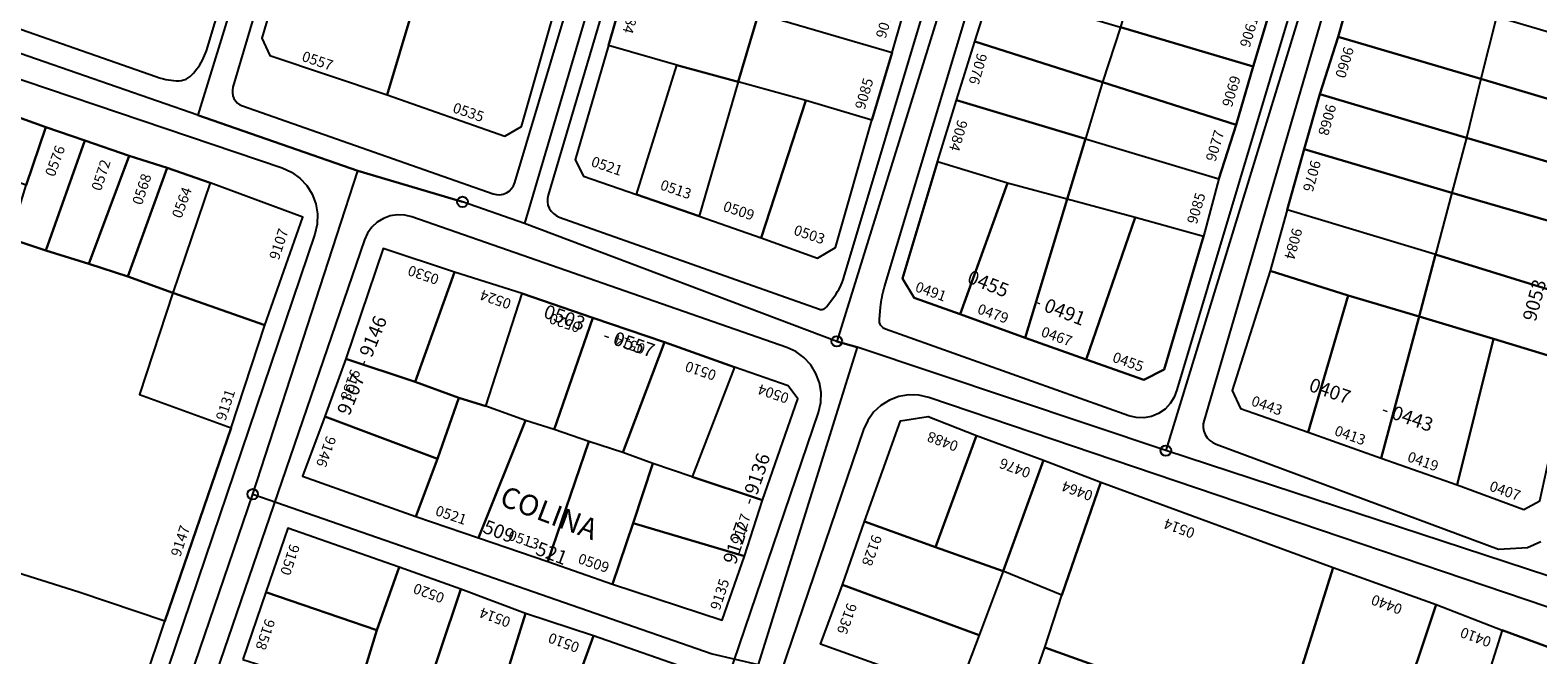
# Model space of a CAD drawing. Extents: x 341965 to 349308, y 6286600 to 6293425.
# Drawn here: x 344664 to 344881, y 6287648 to 6287738 of the extents above; entities that cross this region are included whole.
import ezdxf

# ---------------------------------------------------------------- set-up
doc = ezdxf.new("R2010")
doc.units = 0
doc.header["$MEASUREMENT"] = 0
doc.layers.get('0').update_dxf_attribs({"linetype": 'CONTINUOUS'})
for name, color, linetype in [('1010', 7, 'CONTINUOUS'), ('1400', 7, 'CONTINUOUS'), ('1500', 7, 'CONTINUOUS'), ('2000', 7, 'CONTINUOUS'), ('2510', 7, 'CONTINUOUS'), ('LIMITE_PREDIAL', 7, 'CONTINUOUS')]:
    doc.layers.add(name, color=color, linetype=linetype)

msp = doc.modelspace()

# ---------------------------------------------------------------- linework, layer by layer
at = {"color": 10}
for points in [[(344728.63, 6287856.71), (344688.19, 6287725.45), (344711.22, 6287717.43), (344726.32, 6287712.94)], [(344774.48, 6287842.78), (344735.26, 6287709.85), (344726.32, 6287712.94)], [(344821.98, 6287827.49), (344780.22, 6287692.84)], [(344868.89, 6287811.9), (344827.62, 6287677.09)], [(344726.32, 6287712.94), (344711.22, 6287717.43), (344688.19, 6287725.45), (344635.88, 6287743.67)], [(344696.1, 6287670.8), (344711.22, 6287717.43), (344726.32, 6287712.94)], [(344780.22, 6287692.84), (344735.26, 6287709.85), (344726.32, 6287712.94)], [(344780.22, 6287692.84), (344783.14, 6287691.98), (344768.91, 6287646.27)], [(344827.62, 6287677.09), (344783.14, 6287691.98), (344780.22, 6287692.84)], [(344882.76, 6287658.98), (344827.62, 6287677.09)], [(344625.6, 6287464.17), (344696.1, 6287670.8)], [(344696.1, 6287670.8), (344762.25, 6287647.82), (344768.91, 6287646.27)]]:
    msp.add_lwpolyline(points, dxfattribs=at)
at = {"layer": '1400', "color": 2}
for points in [[(344866.04, 6287783.75), (344863.2, 6287774.02), (344860.46, 6287764.31), (344857.72, 6287754.99), (344854.98, 6287745.77), (344852.43, 6287736.75), (344849.79, 6287728.45), (344847.54, 6287720.53), (344845.09, 6287711.81), (344842.64, 6287703), (344837.15, 6287685.76), (344838.36, 6287683.17), (344848.09, 6287679.73), (344858.61, 6287676), (344869.54, 6287672.16), (344879.16, 6287668.62), (344881.45, 6287669.84)], [(344702.12, 6287752.49), (344697.43, 6287736.56), (344698.55, 6287734.06), (344715.48, 6287728.38), (344732.42, 6287722.4), (344734.82, 6287723.81), (344739.9, 6287741.65)], [(344750.17, 6287745.4), (344747.36, 6287735.47), (344742.52, 6287719.02), (344743.74, 6287716.63), (344751.36, 6287714.01), (344760.39, 6287710.89), (344769.32, 6287707.78), (344777.45, 6287704.85), (344780.04, 6287706.37), (344785.27, 6287724.72), (344788.17, 6287734.45), (344790.89, 6287743.87)], [(344842.6, 6287740.44), (344840.17, 6287732.45), (344837.75, 6287724.05), (344835.22, 6287716.26), (344833, 6287707.97), (344827.34, 6287688.78), (344824.43, 6287687.29), (344816.14, 6287690.23), (344807.36, 6287693.35), (344797.96, 6287696.78), (344791.37, 6287699.1), (344789.68, 6287701.9), (344794.73, 6287718.69), (344797.45, 6287727.58), (344800.08, 6287736.07), (344802.5, 6287743.67)], [(344677.53, 6287634.86), (344683.43, 6287652.53), (344692.98, 6287680.38), (344697.86, 6287695.15), (344703.34, 6287710.73), (344689.97, 6287715.7), (344683.78, 6287717.84), (344678.3, 6287719.56), (344671.9, 6287721.8), (344666.32, 6287723.72), (344655.23, 6287727.69)], [(344773.19, 6287686.45), (344765.49, 6287689.13), (344755.39, 6287692.73), (344745.09, 6287696.22), (344734.88, 6287699.72), (344725.18, 6287702.81), (344714.88, 6287706.2), (344709.49, 6287690.31), (344706.49, 6287682.01), (344703.29, 6287673.4), (344719.6, 6287667.61), (344728.6, 6287664.51), (344738.6, 6287661.12), (344747.9, 6287657.83), (344763.71, 6287652.65), (344766.91, 6287661.86), (344769.5, 6287669.96), (344774.59, 6287684.56), (344773.19, 6287686.45)], [(344781.04, 6287657.74), (344784.21, 6287666.88), (344789.37, 6287681.39), (344793.38, 6287682.02), (344800.34, 6287679.29), (344809.97, 6287675.72), (344818.22, 6287672.57), (344851.7, 6287660.27), (344866.51, 6287654.9), (344876.04, 6287651.23), (344899.69, 6287642.5)], [(344761.28, 6287644.76), (344745.18, 6287650.42), (344735.37, 6287653.63), (344726.07, 6287657.12), (344717.17, 6287660.31), (344701.17, 6287665.9), (344697.97, 6287656.7), (344694.67, 6287647)], [(344797.57, 6287642.14), (344777.89, 6287649.19), (344781.04, 6287657.74)]]:
    msp.add_lwpolyline(points, dxfattribs=at)
at = {"layer": '1500'}
for centre in [(344726.31, 6287712.94), (344780.21, 6287692.84), (344827.61, 6287677.09), (344696.1, 6287670.81)]:
    msp.add_circle(centre, 0.759, dxfattribs=at)
at = {"layer": '2000', "color": 1}
for points in [[(344644.37, 6287744.28), (344682.17, 6287731), (344682.53, 6287730.88), (344682.88, 6287730.77), (344683.24, 6287730.67), (344683.61, 6287730.59), (344683.97, 6287730.52), (344684.34, 6287730.47), (344684.71, 6287730.43), (344685.08, 6287730.4), (344685.15, 6287730.4), (344685.5, 6287730.4), (344685.84, 6287730.44), (344686.17, 6287730.53), (344686.5, 6287730.65), (344686.8, 6287730.81), (344687.09, 6287731.01), (344687.35, 6287731.24), (344687.57, 6287731.49), (344688.06, 6287732.11), (344688.28, 6287732.41), (344688.49, 6287732.71), (344688.68, 6287733.03), (344688.86, 6287733.35), (344689.02, 6287733.68), (344689.17, 6287734.02), (344689.31, 6287734.37), (344689.43, 6287734.72), (344723.97, 6287849.43)], [(344728.47, 6287848.46), (344693.25, 6287729.46), (344693.17, 6287729.05), (344693.17, 6287728.64), (344693.25, 6287728.23), (344693.4, 6287727.84), (344693.63, 6287727.49), (344693.91, 6287727.19), (344694.25, 6287726.95), (344694.63, 6287726.77), (344730.72, 6287714.1), (344731.2, 6287713.99), (344731.69, 6287713.97), (344732.18, 6287714.06), (344732.63, 6287714.24), (344733.05, 6287714.5), (344733.39, 6287714.85), (344733.67, 6287715.26), (344733.85, 6287715.72), (344770.42, 6287838.15)], [(344773.9, 6287833.02), (344738.63, 6287713.92), (344738.53, 6287713.44), (344738.53, 6287712.95), (344738.62, 6287712.47), (344738.8, 6287712.02), (344739.06, 6287711.61), (344739.4, 6287711.25), (344739.8, 6287710.97), (344740.24, 6287710.76), (344777.7, 6287697.48), (344777.84, 6287697.45), (344777.98, 6287697.43), (344778.13, 6287697.44), (344778.27, 6287697.47), (344778.41, 6287697.53), (344778.53, 6287697.6), (344778.64, 6287697.7), (344778.74, 6287697.81), (344779.92, 6287699.4), (344780.13, 6287699.7), (344780.33, 6287700.01), (344780.52, 6287700.33), (344780.69, 6287700.66), (344780.85, 6287701), (344780.99, 6287701.34), (344781.12, 6287701.69), (344781.23, 6287702.04), (344817.65, 6287823.73)], [(344829.19, 6287685.87), (344828.82, 6287684.82), (344828.24, 6287683.88), (344827.48, 6287683.07), (344826.56, 6287682.44), (344825.54, 6287682.02), (344824.45, 6287681.82), (344823.34, 6287681.85), (344822.26, 6287682.11), (344787.22, 6287694.61), (344787.02, 6287694.7), (344786.84, 6287694.82), (344786.68, 6287694.97), (344786.55, 6287695.14), (344786.44, 6287695.34), (344786.37, 6287695.54), (344786.34, 6287695.76), (344786.34, 6287695.98), (344786.52, 6287697.76), (344786.56, 6287698.13), (344786.61, 6287698.5), (344786.67, 6287698.87), (344786.73, 6287699.24), (344786.81, 6287699.61), (344786.9, 6287699.97), (344786.99, 6287700.33), (344787.1, 6287700.69), (344823.39, 6287821.47)], [(344870.75, 6287805.95), (344870.35, 6287805.7), (344869.99, 6287805.4), (344869.65, 6287805.07), (344869.36, 6287804.7), (344869.11, 6287804.3), (344868.91, 6287803.88), (344868.75, 6287803.44), (344833.1, 6287681.48), (344832.99, 6287680.96), (344832.99, 6287680.43), (344833.09, 6287679.9), (344833.28, 6287679.4), (344833.56, 6287678.95), (344833.92, 6287678.56), (344834.35, 6287678.24), (344834.83, 6287678), (344875.49, 6287662.87), (344879.66, 6287663.15), (344881.62, 6287663.99)], [(344864.78, 6287804.87), (344829.19, 6287685.87)], [(344563.46, 6287494.14), (344634.83, 6287732.94), (344635.32, 6287734.13), (344636.04, 6287735.2), (344636.96, 6287736.11), (344638.05, 6287736.81), (344639.25, 6287737.29), (344640.52, 6287737.51), (344641.81, 6287737.48), (344643.07, 6287737.19), (344700.32, 6287717.84), (344701.67, 6287717.23), (344702.87, 6287716.37), (344703.88, 6287715.29), (344704.67, 6287714.04), (344705.19, 6287712.66), (344705.43, 6287711.2), (344705.38, 6287709.72), (344705.05, 6287708.28), (344624.87, 6287471.42)], [(344697.9, 6287448.04), (344777.57, 6287682.6), (344777.9, 6287684.01), (344777.95, 6287685.45), (344777.72, 6287686.87), (344777.21, 6287688.23), (344776.46, 6287689.45), (344775.48, 6287690.51), (344774.31, 6287691.36), (344773, 6287691.97), (344719.02, 6287710.8), (344717.99, 6287711.05), (344716.94, 6287711.09), (344715.9, 6287710.92), (344714.92, 6287710.56), (344714.02, 6287710.01), (344713.25, 6287709.29), (344712.63, 6287708.44), (344712.19, 6287707.48), (344630.69, 6287469.48)], [(344921, 6287641.52), (344793.45, 6287684.75), (344792.04, 6287685.08), (344790.59, 6287685.12), (344789.16, 6287684.89), (344787.8, 6287684.38), (344786.57, 6287683.61), (344785.51, 6287682.62), (344784.66, 6287681.44), (344784.07, 6287680.12), (344704.71, 6287446.69)]]:
    msp.add_lwpolyline(points, dxfattribs=at)
at = {"layer": 'LIMITE_PREDIAL', "color": 4}
for points in [[(344715.48, 6287728.38), (344721.06, 6287747.22), (344702.12, 6287752.49), (344697.43, 6287736.56), (344698.55, 6287734.06), (344715.48, 6287728.38)], [(344790.89, 6287743.87), (344771.64, 6287749.6), (344768.92, 6287740.07), (344788.17, 6287734.45), (344790.89, 6287743.87)], [(344732.42, 6287722.4), (344734.82, 6287723.81), (344739.9, 6287741.65), (344721.06, 6287747.22), (344715.48, 6287728.38), (344732.42, 6287722.4)], [(344750.17, 6287745.4), (344768.92, 6287740.07), (344766.01, 6287730.24), (344757.19, 6287732.66), (344747.36, 6287735.47), (344750.17, 6287745.4)], [(344842.6, 6287740.44), (344823.42, 6287746.4), (344821.08, 6287738.1), (344840.17, 6287732.45), (344842.6, 6287740.44)], [(344854.98, 6287745.77), (344875.22, 6287739.6), (344872.97, 6287730.68), (344852.43, 6287736.75), (344854.98, 6287745.77)], [(344802.5, 6287743.67), (344821.08, 6287738.1), (344818.46, 6287730.21), (344800.08, 6287736.07), (344802.5, 6287743.67)], [(344785.27, 6287724.72), (344775.74, 6287727.53), (344766.01, 6287730.24), (344768.92, 6287740.07), (344788.17, 6287734.45), (344785.27, 6287724.72)], [(344895.86, 6287733.52), (344875.22, 6287739.6), (344872.97, 6287730.68), (344893.91, 6287724.41), (344895.86, 6287733.52)], [(344840.17, 6287732.45), (344821.08, 6287738.1), (344818.46, 6287730.21), (344837.75, 6287724.05), (344840.17, 6287732.45)], [(344852.43, 6287736.75), (344872.97, 6287730.68), (344870.92, 6287722.17), (344849.79, 6287728.45), (344852.43, 6287736.75)], [(344751.36, 6287714.01), (344757.19, 6287732.66), (344747.36, 6287735.47), (344742.52, 6287719.02), (344743.74, 6287716.63), (344751.36, 6287714.01)], [(344800.08, 6287736.07), (344818.46, 6287730.21), (344816.04, 6287722.02), (344797.45, 6287727.58), (344800.08, 6287736.07)], [(344751.36, 6287714.01), (344757.19, 6287732.66), (344766.01, 6287730.24), (344760.39, 6287710.89), (344751.36, 6287714.01)], [(344769.32, 6287707.78), (344775.74, 6287727.53), (344766.01, 6287730.24), (344760.39, 6287710.89), (344769.32, 6287707.78)], [(344837.75, 6287724.05), (344818.46, 6287730.21), (344816.04, 6287722.02), (344835.22, 6287716.26), (344837.75, 6287724.05)], [(344893.91, 6287724.41), (344872.97, 6287730.68), (344870.92, 6287722.17), (344891.76, 6287716.01), (344893.91, 6287724.41)], [(344849.79, 6287728.45), (344870.92, 6287722.17), (344868.78, 6287714.25), (344847.54, 6287720.53), (344849.79, 6287728.45)], [(344666.32, 6287723.72), (344663.47, 6287715.34), (344652.39, 6287719.3), (344655.23, 6287727.69), (344666.32, 6287723.72)], [(344785.27, 6287724.72), (344775.74, 6287727.53), (344769.32, 6287707.78), (344777.45, 6287704.85), (344780.04, 6287706.37), (344785.27, 6287724.72)], [(344797.45, 6287727.58), (344816.04, 6287722.02), (344813.41, 6287713.33), (344804.82, 6287715.66), (344794.73, 6287718.69), (344797.45, 6287727.58)], [(344671.9, 6287721.8), (344666.31, 6287705.92), (344661.13, 6287707.66), (344663.47, 6287715.34), (344666.32, 6287723.72), (344671.9, 6287721.8)], [(344678.3, 6287719.56), (344672.5, 6287704), (344666.31, 6287705.92), (344671.9, 6287721.8), (344678.3, 6287719.56)], [(344833, 6287707.97), (344823.2, 6287710.7), (344813.41, 6287713.33), (344816.04, 6287722.02), (344835.22, 6287716.26), (344833, 6287707.97)], [(344891.76, 6287716.01), (344870.92, 6287722.17), (344868.78, 6287714.25), (344890.01, 6287708.09), (344891.76, 6287716.01)], [(344683.78, 6287717.84), (344678.1, 6287702.17), (344672.5, 6287704), (344678.3, 6287719.56), (344683.78, 6287717.84)], [(344847.54, 6287720.53), (344868.78, 6287714.25), (344866.43, 6287705.34), (344845.09, 6287711.81), (344847.54, 6287720.53)], [(344689.97, 6287715.7), (344684.58, 6287699.82), (344678.1, 6287702.17), (344683.78, 6287717.84), (344689.97, 6287715.7)], [(344797.96, 6287696.78), (344804.82, 6287715.66), (344794.73, 6287718.69), (344789.68, 6287701.9), (344791.37, 6287699.1), (344797.96, 6287696.78)], [(344697.86, 6287695.15), (344703.34, 6287710.73), (344689.97, 6287715.7), (344684.58, 6287699.82), (344697.86, 6287695.15)], [(344807.36, 6287693.35), (344813.41, 6287713.33), (344804.82, 6287715.66), (344797.96, 6287696.78), (344807.36, 6287693.35)], [(344816.14, 6287690.23), (344823.2, 6287710.7), (344813.41, 6287713.33), (344807.36, 6287693.35), (344816.14, 6287690.23)], [(344890.01, 6287708.09), (344868.78, 6287714.25), (344866.43, 6287705.34), (344887.97, 6287698.68), (344890.01, 6287708.09)], [(344833, 6287707.97), (344823.2, 6287710.7), (344816.14, 6287690.23), (344824.43, 6287687.29), (344827.34, 6287688.78), (344833, 6287707.97)], [(344842.64, 6287703), (344853.86, 6287699.47), (344864.08, 6287696.43), (344866.43, 6287705.34), (344845.09, 6287711.81), (344842.64, 6287703)], [(344683.43, 6287652.53), (344671.05, 6287656.7), (344648.79, 6287663.72), (344647.49, 6287665.43), (344650.45, 6287675.31), (344653.5, 6287684.59), (344656.56, 6287694.18), (344659.81, 6287704.26), (344661.13, 6287707.66), (344666.31, 6287705.92), (344672.5, 6287704), (344678.1, 6287702.17), (344684.58, 6287699.82), (344679.8, 6287685.16), (344692.98, 6287680.38), (344683.43, 6287652.53)], [(344709.49, 6287690.31), (344719.49, 6287687.01), (344725.18, 6287702.81), (344714.88, 6287706.2), (344709.49, 6287690.31)], [(344887.97, 6287698.68), (344866.43, 6287705.34), (344864.08, 6287696.43), (344874.81, 6287693.2), (344885.83, 6287689.86), (344887.97, 6287698.68)], [(344734.88, 6287699.72), (344725.18, 6287702.81), (344719.49, 6287687.01), (344725.79, 6287684.71), (344729.69, 6287683.52), (344734.88, 6287699.72)], [(344848.09, 6287679.73), (344853.86, 6287699.47), (344842.64, 6287703), (344837.15, 6287685.76), (344838.36, 6287683.17), (344848.09, 6287679.73)], [(344697.86, 6287695.15), (344684.58, 6287699.82), (344679.8, 6287685.16), (344692.98, 6287680.38), (344697.86, 6287695.15)], [(344745.09, 6287696.22), (344739.49, 6287680.12), (344735.39, 6287681.42), (344729.69, 6287683.52), (344734.88, 6287699.72), (344745.09, 6287696.22)], [(344858.61, 6287676), (344864.08, 6287696.43), (344853.86, 6287699.47), (344848.09, 6287679.73), (344858.61, 6287676)], [(344755.39, 6287692.73), (344749.4, 6287676.82), (344744.49, 6287678.42), (344739.49, 6287680.12), (344745.09, 6287696.22), (344755.39, 6287692.73)], [(344869.54, 6287672.16), (344874.81, 6287693.2), (344864.08, 6287696.43), (344858.61, 6287676), (344869.54, 6287672.16)], [(344885.83, 6287689.86), (344874.81, 6287693.2), (344869.54, 6287672.16), (344879.16, 6287668.62), (344881.45, 6287669.84), (344885.83, 6287689.86)], [(344765.49, 6287689.13), (344759.4, 6287673.33), (344753.7, 6287675.22), (344749.4, 6287676.82), (344755.39, 6287692.73), (344765.49, 6287689.13)], [(344706.49, 6287682.01), (344722.7, 6287675.91), (344725.79, 6287684.71), (344719.49, 6287687.01), (344709.49, 6287690.31), (344706.49, 6287682.01)], [(344765.49, 6287689.13), (344759.4, 6287673.33), (344769.5, 6287669.96), (344774.59, 6287684.56), (344773.19, 6287686.45), (344765.49, 6287689.13)], [(344728.6, 6287664.51), (344735.39, 6287681.42), (344729.69, 6287683.52), (344725.79, 6287684.71), (344722.7, 6287675.91), (344719.6, 6287667.61), (344728.6, 6287664.51)], [(344722.7, 6287675.91), (344706.49, 6287682.01), (344703.29, 6287673.4), (344719.6, 6287667.61), (344722.7, 6287675.91)], [(344738.6, 6287661.12), (344744.49, 6287678.42), (344739.49, 6287680.12), (344735.39, 6287681.42), (344728.6, 6287664.51), (344738.6, 6287661.12)], [(344800.34, 6287679.29), (344794.45, 6287663.2), (344784.21, 6287666.88), (344789.37, 6287681.39), (344793.38, 6287682.02), (344800.34, 6287679.29)], [(344747.9, 6287657.83), (344750.89, 6287666.63), (344753.7, 6287675.22), (344749.4, 6287676.82), (344744.49, 6287678.42), (344738.6, 6287661.12), (344747.9, 6287657.83)], [(344809.97, 6287675.72), (344804.18, 6287659.72), (344794.45, 6287663.2), (344800.34, 6287679.29), (344809.97, 6287675.72)], [(344818.22, 6287672.57), (344812.62, 6287656.27), (344804.18, 6287659.72), (344809.97, 6287675.72), (344818.22, 6287672.57)], [(344766.91, 6287661.86), (344769.5, 6287669.96), (344759.4, 6287673.33), (344753.7, 6287675.22), (344750.89, 6287666.63), (344766.91, 6287661.86)], [(344851.7, 6287660.27), (344843.85, 6287635.3), (344831.92, 6287639.42), (344832.25, 6287640.81), (344810.19, 6287648.71), (344812.62, 6287656.27), (344818.22, 6287672.57), (344851.7, 6287660.27)], [(344697.97, 6287656.7), (344713.98, 6287651.21), (344717.17, 6287660.31), (344701.17, 6287665.9), (344697.97, 6287656.7)], [(344763.71, 6287652.65), (344766.91, 6287661.86), (344750.89, 6287666.63), (344747.9, 6287657.83), (344763.71, 6287652.65)], [(344784.21, 6287666.88), (344794.45, 6287663.2), (344804.18, 6287659.72), (344800.72, 6287650.48), (344781.04, 6287657.74), (344784.21, 6287666.88)], [(344683.43, 6287652.53), (344671.05, 6287656.7), (344648.79, 6287663.72), (344646.34, 6287655.84), (344643.28, 6287646.06), (344677.53, 6287634.86), (344683.43, 6287652.53)], [(344717.17, 6287660.31), (344713.98, 6287651.21), (344711.08, 6287641.81), (344719.98, 6287638.91), (344726.07, 6287657.12), (344717.17, 6287660.31)], [(344806.6, 6287638.57), (344810.19, 6287648.71), (344812.62, 6287656.27), (344804.18, 6287659.72), (344800.72, 6287650.48), (344797.57, 6287642.14), (344806.6, 6287638.57)], [(344866.51, 6287654.9), (344861.01, 6287638.39), (344858.06, 6287629.95), (344851.59, 6287632.06), (344843.85, 6287635.3), (344851.7, 6287660.27), (344866.51, 6287654.9)], [(344694.67, 6287647), (344711.08, 6287641.81), (344713.98, 6287651.21), (344697.97, 6287656.7), (344694.67, 6287647)], [(344726.07, 6287657.12), (344719.98, 6287638.91), (344725.38, 6287637.12), (344729.78, 6287635.62), (344735.37, 6287653.63), (344726.07, 6287657.12)], [(344781.04, 6287657.74), (344800.72, 6287650.48), (344797.57, 6287642.14), (344777.89, 6287649.19), (344781.04, 6287657.74)], [(344876.04, 6287651.23), (344870.84, 6287634.72), (344861.01, 6287638.39), (344866.51, 6287654.9), (344876.04, 6287651.23)], [(344735.37, 6287653.63), (344729.78, 6287635.62), (344739.08, 6287632.72), (344742.07, 6287641.82), (344745.18, 6287650.42), (344735.37, 6287653.63)], [(344745.18, 6287650.42), (344742.07, 6287641.82), (344758.28, 6287636.46), (344761.28, 6287644.76), (344745.18, 6287650.42)], [(344876.04, 6287651.23), (344870.84, 6287634.72), (344861.01, 6287638.39), (344858.06, 6287629.95), (344880.32, 6287622.24), (344878.81, 6287615.87), (344889.05, 6287612.69), (344899.69, 6287642.5), (344876.04, 6287651.23)], [(344806.6, 6287638.57), (344810.19, 6287648.71), (344832.25, 6287640.81), (344831.92, 6287639.42), (344828.36, 6287630.58), (344806.6, 6287638.57)]]:
    msp.add_lwpolyline(points, dxfattribs=at)

# ---------------------------------------------------------------- texts
at = {"color": 10}
msp.add_text('COLINA', height=3, rotation=339.2483, dxfattribs=at).set_placement((344731.47, 6287669.3))
at = {"layer": '1010', "color": 10}
for s, rotation, p in [('0455', 338.5608, (344798.84, 6287701.33)), ('9053', 74.9429, (344880.86, 6287695.59)), ('0503', 341.0818, (344737.83, 6287696.32)), (' - 0491', 338.5608, (344807.87, 6287698.05)), (' - 9146', 67.8382, (344712.4, 6287688.37)), (' - 0557', 341.0818, (344745.78, 6287693.14)), ('9107', 67.8382, (344710.01, 6287682.02)), ('0407', 340.7953, (344848.05, 6287685.75)), (' - 0443', 340.7953, (344857.9, 6287682.47)), (' - 9136', 71.2759, (344768.03, 6287668.5)), ('509', 339.2483, (344729.09, 6287665.33)), ('9127', 71.2759, (344765.65, 6287660.56)), (' - 521', 339.2483, (344734.65, 6287662.94))]:
    msp.add_text(s, height=2, rotation=rotation, dxfattribs=at).set_placement(p)
at = {"layer": '2510', "color": 4}
for s, rotation, p in [('9084', 253.9349, (344750.59, 6287741.83)), ('9077', 73.6251, (344787.24, 6287736.4)), ('9061', 73.2813, (344839.66, 6287735.08)), ('0557', 341.1964, (344703.05, 6287733.3)), ('9076', 253.7057, (344800.46, 6287734.49)), ('9060', 253.4765, (344853.27, 6287735.43)), ('9085', 73.6251, (344784.23, 6287726.15)), ('9069', 73.2813, (344837.1, 6287726.5)), ('0535', 341.1964, (344724.78, 6287725.89)), ('9068', 254.737, (344850.72, 6287727.14)), ('9084', 253.7057, (344797.64, 6287724.88)), ('9077', 73.2813, (344834.74, 6287718.65)), ('0576', 69.729, (344667.55, 6287716.45)), ('0521', 341.311, (344744.71, 6287718.13)), ('0572', 71.7343, (344674.24, 6287714.41)), ('0568', 71.7343, (344680.13, 6287712.38)), ('9076', 254.737, (344848.51, 6287719.06)), ('0564', 69.729, (344685.81, 6287710.45)), ('0513', 341.311, (344754.66, 6287714.76)), ('0509', 341.311, (344763.72, 6287711.69)), ('9085', 73.2813, (344832.04, 6287709.64)), ('9107', 71.677, (344699.85, 6287704.47)), ('0503', 341.311, (344773.88, 6287708.26)), ('9084', 254.737, (344845.84, 6287709.28)), ('0530', 161.2303, (344723.07, 6287702.38)), ('0524', 161.2303, (344733.46, 6287698.85)), ('0491', 340.3369, (344791.38, 6287700.09)), ('0479', 340.3369, (344800.34, 6287696.9)), ('0520', 161.2303, (344743.44, 6287695.46)), ('0514', 161.2303, (344752.78, 6287692.36)), ('0467', 340.3369, (344809.5, 6287693.62)), ('0455', 340.3369, (344819.79, 6287689.95)), ('9138', 249.9815, (344710.24, 6287688.96)), ('0510', 161.2303, (344763, 6287688.57)), ('0504', 161.2303, (344773.47, 6287685.26)), ('9131', 71.677, (344692.17, 6287681.3)), ('0443', 340.2796, (344839.77, 6287683.65)), ('0413', 340.2796, (344851.76, 6287679.36)), ('9146', 249.9815, (344706.75, 6287679.34)), ('0488', 159.8552, (344797.85, 6287678.33)), ('0476', 159.8552, (344808.27, 6287674.5)), ('0419', 340.2796, (344862.26, 6287675.6)), ('0464', 159.8552, (344817.23, 6287671.2)), ('0407', 340.2796, (344874.07, 6287671.37)), ('0521', 341.3682, (344722.28, 6287667.82)), ('9127', 71.8489, (344766.43, 6287663.37)), ('0514', 159.8552, (344831.93, 6287665.8)), ('9147', 71.677, (344685.67, 6287661.69)), ('0513', 341.3682, (344732.77, 6287664.28)), ('9128', 249.9242, (344785.34, 6287665.09)), ('9150', 251.1847, (344701.49, 6287663.75)), ('0509', 341.3682, (344742.82, 6287660.9)), ('9135', 71.8489, (344763.36, 6287653.99)), ('0520', 159.8552, (344723.85, 6287656.46)), ('0440', 159.8552, (344861.8, 6287654.83)), ('0514', 159.8552, (344733.38, 6287652.97)), ('9136', 249.9242, (344781.75, 6287655.27)), ('9158', 251.1847, (344697.94, 6287652.98)), ('0510', 159.8552, (344743.29, 6287649.33)), ('0410', 159.8552, (344874.62, 6287650.12))]:
    msp.add_text(s, height=1.5, rotation=rotation, dxfattribs=at).set_placement(p)

doc.saveas('drawing.dxf')
